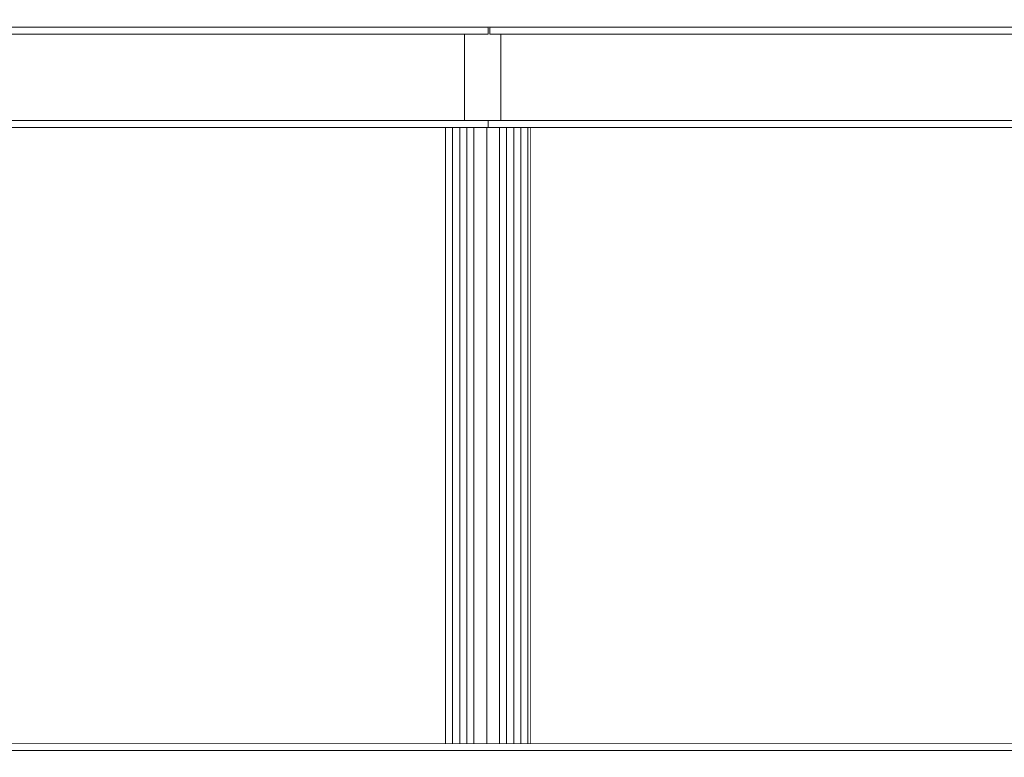
# Model space of a CAD drawing. Units: inches. Extents: x 47 to 867, y 22 to 393.
# Drawn here: x 450 to 457, y 104 to 109 of the extents above; entities that cross this region are included whole.
import ezdxf

# ---------------------------------------------------------------- set-up
doc = ezdxf.new("R2010")
doc.units = ezdxf.units.IN
doc.header["$MEASUREMENT"] = 0
doc.layers.add('Estacionamiento', color=7, linetype='Continuous', lineweight=0)
doc.layers.add('MuroV', color=7, linetype='Continuous', lineweight=0, true_color=0xe6e6e6)
doc.styles.add('ROMANS', font='romans.shx', dxfattribs={"height": 0.7})
doc.dimstyles.new('dim1', dxfattribs={"dimscale": 0.45, "dimtxt": 0.7, "dimasz": 0.25, "dimexe": 0.18, "dimexo": 0.06, "dimgap": 0.09, "dimtad": 0, "dimtih": 1, "dimtoh": 1, "dimzin": 0, "dimdsep": 46, "dimtxsty": 'ROMANS', "dimblk": 'OBLIQUE', "dimcen": 0.09, "dimse1": 1, "dimse2": 1, "dimclrt": 7, "dimadec": 0, "dimazin": 0, "dimtfac": 1, "dimtix": 1, "dimtofl": 0, "dimtmove": 2, "dimatfit": 3, "dimldrblk": 'dim-eje', "dimfxl": 1, "dimtolj": 1, "dimtzin": 0, "dimarcsym": 0})

# ---------------------------------------------------------------- blocks, each defined once
blk = doc.blocks.new('_Oblique')
at = {"color": 0, "linetype": 'ByBlock', "lineweight": -2}
blk.add_line((-0.5, -0.5), (0.5, 0.5), dxfattribs=at)
blk = doc.blocks.new('*D545')
at = {"layer": 'Defpoints', "color": 0, "linetype": 'ByBlock', "transparency": 16777216}
for p in [(506.252, 118.1409), (368.252, 101.098), (506.252, 101.098)]:
    blk.add_point(p, dxfattribs=at)
at = {"layer": 'Estacionamiento', "color": 0, "linetype": 'ByBlock', "lineweight": -2, "transparency": 16777216}
for p, q in [((368.252, 118.1409), (432.4709, 118.1409)), ((506.252, 118.1409), (436.8852, 118.1409))]:
    blk.add_line(p, q, dxfattribs=at)
at = {"layer": 'Estacionamiento', "color": 0, "linetype": 'ByBlock', "lineweight": -2, "transparency": 16777216, "xscale": 0.1125, "yscale": 0.1125, "zscale": 0.1125, "rotation": 180}
blk.add_blockref('_Oblique', (368.252, 118.1409), dxfattribs=at)
at = {"layer": 'Estacionamiento', "color": 0, "linetype": 'ByBlock', "lineweight": -2, "transparency": 16777216, "xscale": 0.1125, "yscale": 0.1125, "zscale": 0.1125}
blk.add_blockref('_Oblique', (506.252, 118.1409), dxfattribs=at)
at = {"layer": 'Estacionamiento', "color": 7, "linetype": 'ByBlock', "transparency": 16777216, "insert": (434.6781, 118.1409), "char_height": 0.7, "attachment_point": 5, "style": 'ROMANS'}
blk.add_mtext('\\A1;138.00m', dxfattribs=at)
blk = doc.blocks.new('dim-eje')
at = {"linetype": 'Continuous'}
for p, q in [((-1, 0), (1, 0)), ((0, -0.556), (0, 0.556))]:
    blk.add_line(p, q, dxfattribs=at)
at = {"color": 4, "linetype": 'Continuous'}
blk.add_circle((0, 0), 0.139, dxfattribs=at)

msp = doc.modelspace()

# ---------------------------------------------------------------- linework, layer by layer
at = {"layer": 'Estacionamiento', "const_width": 0.006}
msp.add_lwpolyline([(379.05253, 103.69649), (379.05253, 108.74857), (506.10197, 108.74857)], dxfattribs=at)
at = {"layer": 'Estacionamiento', "linetype": 'ByBlock', "const_width": 0.006}
for points in [[(453.29552, 103.69649), (453.29552, 108.03925), (452.69552, 108.03925), (452.69552, 103.69649)], [(378.90253, 103.69649), (506.25197, 103.69649)]]:
    msp.add_lwpolyline(points, close=True, dxfattribs=at)
at = {"layer": 'Estacionamiento', "linetype": 'ByBlock'}
for points in [[(452.74552, 103.69649), (452.74552, 108.03925)], [(452.79552, 103.69649), (452.79552, 108.03925)], [(452.84552, 103.69649), (452.84552, 108.03925)], [(452.89552, 103.69649), (452.89552, 108.03925)], [(452.98552, 103.69649), (452.98552, 108.03925)], [(453.07552, 103.69649), (453.07552, 108.03925)], [(453.12552, 103.69649), (453.12552, 108.03925)], [(453.17552, 103.69649), (453.17552, 108.03925)], [(453.22552, 103.69649), (453.22552, 108.03925)], [(453.27552, 103.69649), (453.27552, 108.03925)], [(506.10197, 103.64925), (378.90253, 103.64925)]]:
    msp.add_lwpolyline(points, dxfattribs=at)
at = {"layer": 'MuroV', "linetype": 'ByBlock'}
for points in [[(452.99552, 108.69924), (452.99552, 108.74857), (445.40759, 108.74857), (445.40759, 108.69924)], [(460.59552, 108.69924), (460.59552, 108.74857), (453.00759, 108.74857), (453.00759, 108.69924)], [(452.99552, 108.08925), (452.99552, 108.03925), (445.39552, 108.03925), (445.3964, 108.08925)], [(460.59552, 108.08925), (460.59552, 108.03925), (452.99552, 108.03925), (452.9964, 108.08925)]]:
    msp.add_lwpolyline(points, close=True, dxfattribs=at)
for points in [[(452.83017, 108.69924), (452.83017, 108.08925)], [(453.08463, 108.69924), (453.08463, 108.08925)]]:
    msp.add_lwpolyline(points, dxfattribs=at)

# ---------------------------------------------------------------- dimensions: what is measured, and where the dimension line sits
at = {"layer": 'Estacionamiento', "linetype": 'ByBlock'}
dim = msp.add_linear_dim(base=(506.25197, 118.14093), p1=(368.25197, 101.098), p2=(506.25197, 101.098), text='<>m', dimstyle='dim1', dxfattribs=at)
dim.commit()
dim.dimension.update_dxf_attribs({"geometry": '*D545', "text_midpoint": (434.67807, 118.14093), "dimtype": 160})

doc.saveas('drawing.dxf')
